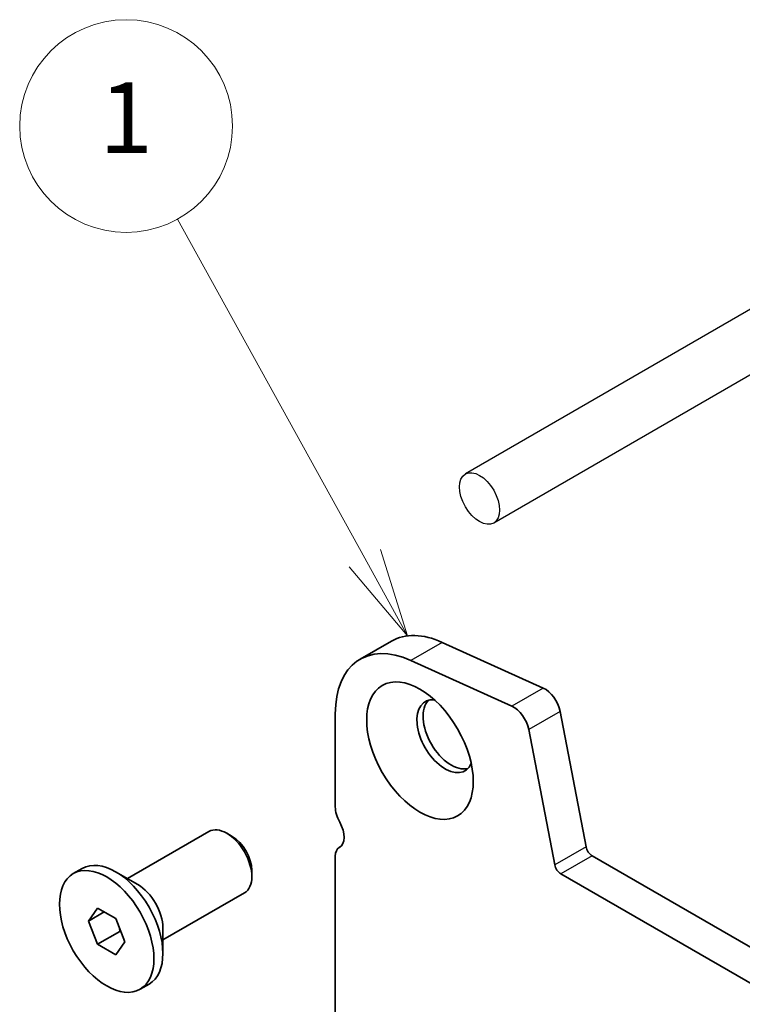
# Model space of a CAD drawing. Units: millimetres. Extents: x 0 to 5795, y 0 to 983.
# Drawn here: x 420 to 460, y 268 to 323 of the extents above; entities that cross this region are included whole.
import ezdxf

# ---------------------------------------------------------------- set-up
doc = ezdxf.new("R2010")
doc.units = ezdxf.units.MM
doc.layers.add('Symbol (TK)', color=100, linetype='Continuous', lineweight=18, true_color=0x00ff3f)
doc.layers.add('Visible (ISO)', color=7, linetype='Continuous', lineweight=35)
doc.layers.add('Visible Narrow (ISO)', color=7, linetype='Continuous', lineweight=25)
doc.styles.add('Note Text (TK2)', font='MS PGothic.ttf')

# ---------------------------------------------------------------- blocks, each defined once
blk = doc.blocks.new('バルーン1')
at = {"layer": 'Symbol (TK)', "color": 100, "true_color": 0x00ff40}
for p, q in [((238.575, 181.82), (233.293, 191.389)), ((239.783, 179.631), (239.013, 182.062)), ((238.575, 181.82), (239.783, 179.631)), ((238.137, 181.579), (239.783, 179.631))]:
    blk.add_line(p, q, dxfattribs=at)
at = {"layer": 'Symbol (TK)'}
blk.add_circle((231.846, 194.012), 3, dxfattribs=at)
at = {"layer": 'Symbol (TK)', "color": 7, "insert": (231.846, 193.988), "char_height": 2, "attachment_point": 5, "style": 'Note Text (TK2)'}
blk.add_mtext('1', dxfattribs=at)

msp = doc.modelspace()

# ---------------------------------------------------------------- linework, layer by layer
for p, q in [((461.4866, 307.1717), (444.7806, 297.5265)), ((460.9601, 303.1727), (446.3806, 294.7552))]:
    msp.add_line(p, q)
msp.add_ellipse((445.5806, 296.1408), major_axis=(-0.8, 1.3856), ratio=0.5773503)
at = {"layer": 'Visible (ISO)'}
for p, q in [((440.6146, 288.0954), (438.8468, 287.0748)), ((443.4774, 288.025), (449.1694, 285.4481)), ((447.4016, 284.4275), (441.7096, 287.0043)), ((437.4488, 283.9848), (437.4488, 278.7368)), ((450.1219, 284.1304), (451.5886, 276.4907)), ((449.8208, 275.4701), (448.3541, 283.1097)), ((425.7261, 274.6986), (430.3257, 277.3542)), ((431.6293, 277.0798), (431.3257, 277.2551)), ((437.6984, 276.4703), (437.6663, 276.4518)), ((437.4488, 275.9711), (437.4488, 235.0542)), ((451.9316, 275.9832), (557.3262, 215.1336)), ((422.6758, 274.9755), (423.1814, 275.2674)), ((426.3119, 274.3604), (425.0639, 275.081)), ((432.7399, 275.1562), (432.7399, 274.8056)), ((556.6092, 213.5063), (450.1639, 274.9626)), ((427.7261, 271.2345), (432.3257, 273.8901)), ((423.5377, 272.3042), (424.048, 273.0302)), ((424.4215, 272.8145), (423.5377, 272.3042)), ((424.048, 273.0302), (425.0686, 272.4409)), ((424.048, 270.989), (423.5377, 272.3042)), ((425.0686, 272.4409), (425.5789, 271.1257)), ((425.3066, 271.7156), (424.048, 270.989)), ((427.7261, 271.9109), (427.7261, 270.4698)), ((425.5789, 271.1257), (425.0686, 270.3997)), ((425.0686, 270.3997), (424.048, 270.989)), ((426.4408, 268.4544), (426.9464, 268.7463))]:
    msp.add_line(p, q, dxfattribs=at)
for centre, major_axis, start_param, end_param in [((443.9896, 282.2497), (-3.375, 5.8457), 5.6053067, 6.2831853), ((442.2218, 281.2291), (-3.375, 5.8457), 5.6053067, 7.0685835), ((449.2642, 284.3786), (0.625, -1.0825), 1.0297443, 2.4637141), ((443.636, 282.7295), (-1.125, 1.9486), 5.8794706, 9.8284926), ((443.9896, 282.9336), (-1.125, 1.9486), 0.1577888, 2.9838039), ((447.4965, 283.358), (-0.625, 1.0825), 4.1713369, 5.6053067), ((438.3327, 278.2265), (0.625, -1.0825), 3.9269908, 4.6939848), ((437.0599, 277.5447), (0.625, -1.0825), 6.2671145, 7.8355775), ((431.3257, 275.6221), (-1, 1.7321), 3.1415927, 6.2831853), ((431.6293, 275.7974), (-0.7853, 1.3602), 3.9269908, 5.4977871), ((438.1913, 275.5425), (-0.525, 0.9093), 6.2671145, 7.0685835), ((451.9316, 276.3914), (0.25, -0.433), 4.1713369, 5.4977871), ((425.0639, 272.0069), (-1.8825, 3.2606), 3.1415927, 6.2831853), ((450.1639, 275.3708), (-0.25, 0.433), 1.0297443, 2.3561945), ((426.3119, 272.7274), (1, -1.7321), 0.7853982, 2.3561945)]:
    msp.add_ellipse(centre, major_axis=major_axis, ratio=0.5773503, start_param=start_param, end_param=end_param, dxfattribs=at)
for centre, major_axis in [((442.2218, 281.913), (-2.125, 3.6806)), ((424.5583, 271.715), (1.8825, -3.2606))]:
    msp.add_ellipse(centre, major_axis=major_axis, ratio=0.5773503, dxfattribs=at)
for points, weights in [([(425.2732, 271.9135), (425.2916, 271.8189), (425.3066, 271.7156)], [1.03330933202, 1.01898436865, 1]), ([(425.3066, 271.7156), (425.3318, 271.7076), (425.3563, 271.6995)], [1, 1.00516298229, 1.0099813454])]:
    msp.add_rational_spline(points, weights, degree=2, dxfattribs=at)
at = {"layer": 'Visible Narrow (ISO)'}
for p, q in [((443.4774, 288.025), (441.7096, 287.0043)), ((449.1694, 285.4481), (447.4016, 284.4275)), ((450.1219, 284.1304), (448.3541, 283.1097)), ((437.6949, 276.4681), (437.6748, 276.4565)), ((451.5886, 276.4907), (449.8208, 275.4701)), ((451.9316, 275.9832), (450.1639, 274.9626))]:
    msp.add_line(p, q, dxfattribs=at)

# ---------------------------------------------------------------- block references
at = {"layer": 'Symbol (TK)', "xscale": 2, "yscale": 2, "zscale": 2}
msp.add_blockref('バルーン1', (-38.0382, -70.8702), dxfattribs=at)

doc.saveas('drawing.dxf')
